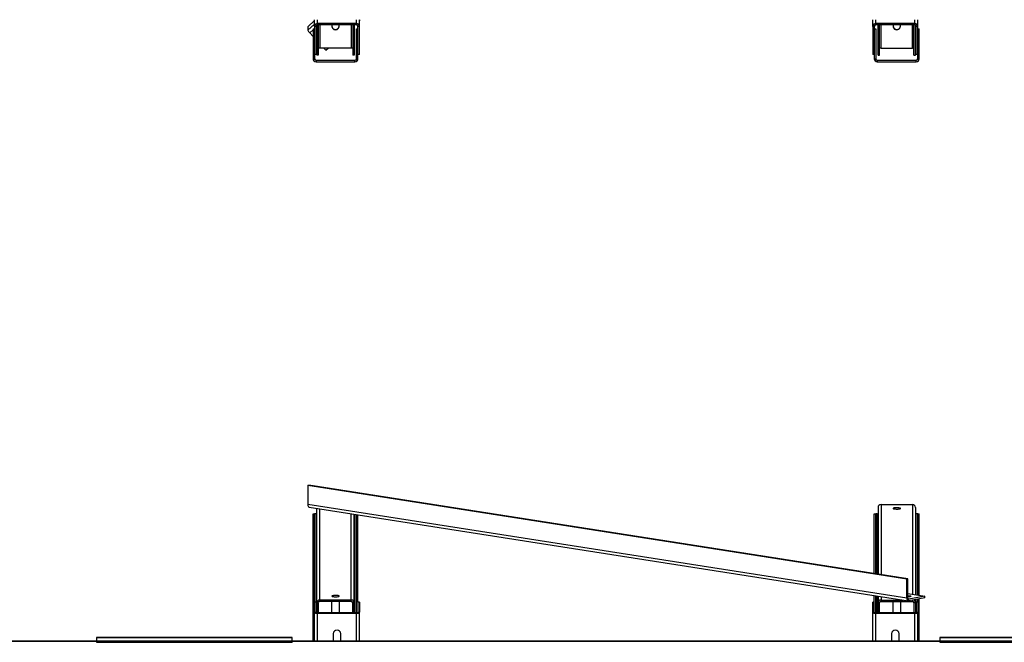
# Model space of a CAD drawing. Units: millimetres. Extents: x 36 to 384, y 33 to 274.
# Drawn here: x 130 to 196, y 193 to 235 of the extents above; entities that cross this region are included whole.
import ezdxf

# ---------------------------------------------------------------- set-up
doc = ezdxf.new("R2010")
doc.units = ezdxf.units.MM

msp = doc.modelspace()

# ---------------------------------------------------------------- linework, layer by layer
at = {"color": 7, "linetype": 'Continuous', "lineweight": 25}
for p, q in [((149.62174, 234.5441), (149.1635, 234.13796)), ((149.62174, 234.16201), (149.62174, 234.60723)), ((149.77174, 234.24339), (149.77174, 232.24483)), ((152.42174, 234.34995), (149.82174, 234.34995)), ((149.82174, 234.34995), (149.82174, 234.25598)), ((152.42174, 234.25598), (149.82174, 234.25598)), ((149.87174, 234.25598), (149.87174, 232.24483)), ((152.17174, 234.25598), (152.17174, 232.24483)), ((152.27174, 234.24754), (152.28127, 234.25599)), ((152.27174, 234.25598), (152.27174, 232.24483)), ((152.42174, 234.25598), (152.42174, 234.34995)), ((152.62174, 234.55775), (152.67756, 234.60723)), ((152.62174, 234.16201), (152.62174, 234.60723)), ((186.92174, 234.16201), (186.92174, 234.60723)), ((189.72174, 234.34995), (187.12174, 234.34995)), ((187.12174, 234.34995), (187.12174, 234.25598)), ((189.72174, 234.25598), (187.12174, 234.25598)), ((187.27174, 232.24483), (187.27174, 234.25598)), ((187.37174, 232.24483), (187.37174, 234.25598)), ((189.67174, 232.24483), (189.67174, 234.25598)), ((189.72174, 234.25598), (189.72174, 234.34995)), ((189.77174, 232.24483), (189.77174, 234.24339)), ((189.92174, 234.16201), (189.92174, 234.60723)), ((149.1635, 234.13796), (149.1635, 233.91222)), ((149.52174, 233.93002), (149.2973, 233.73109)), ((149.2973, 233.73109), (149.52174, 233.4855)), ((149.52174, 233.99391), (149.62174, 233.99391)), ((149.52174, 233.99391), (149.52174, 231.99391)), ((149.62174, 234.01865), (149.59382, 233.99391)), ((149.72174, 234.16201), (149.62174, 234.16201)), ((149.62174, 234.16201), (149.62174, 233.11166)), ((149.72174, 234.16201), (149.72174, 232.28262)), ((149.77174, 234.1516), (149.72174, 234.10728)), ((151.12084, 233.97354), (151.23959, 234.07879)), ((152.42174, 233.99391), (152.52174, 233.99391)), ((152.42174, 231.99391), (152.42174, 233.99391)), ((152.62174, 234.16201), (152.52174, 234.16201)), ((152.52174, 233.11166), (152.52174, 234.16201)), ((152.62174, 232.28262), (152.62174, 234.16201)), ((187.02174, 234.16201), (186.92174, 234.16201)), ((186.92174, 234.16201), (186.92174, 232.28262)), ((187.02174, 234.16201), (187.02174, 233.11166)), ((187.02174, 233.99391), (187.12174, 233.99391)), ((187.12174, 233.99391), (187.12174, 231.99391)), ((189.92174, 234.16201), (189.82174, 234.16201)), ((189.82174, 232.28262), (189.82174, 234.16201)), ((189.92174, 233.11166), (189.92174, 234.16201)), ((189.92174, 233.99391), (190.02174, 233.99391)), ((190.02174, 231.99391), (190.02174, 233.99391)), ((149.62174, 233.11166), (149.62174, 231.99391)), ((149.72174, 233.26665), (149.77174, 233.21194)), ((152.52174, 231.99391), (152.52174, 233.11166)), ((187.02174, 233.11166), (187.02174, 231.99391)), ((189.92174, 231.99391), (189.92174, 233.11166)), ((149.72174, 232.28262), (149.62174, 232.28262)), ((149.87174, 232.24483), (149.77174, 232.24483)), ((152.07174, 232.70499), (149.97174, 232.70499)), ((150.23503, 232.70499), (150.36764, 232.55988)), ((150.36764, 232.55988), (150.53136, 232.70499)), ((152.27174, 232.24483), (152.17174, 232.24483)), ((152.62174, 232.28262), (152.52174, 232.28262)), ((187.02174, 232.28262), (186.92174, 232.28262)), ((187.27174, 232.24483), (187.37174, 232.24483)), ((187.47174, 232.70499), (189.57174, 232.70499)), ((189.67174, 232.24483), (189.77174, 232.24483)), ((189.92174, 232.28262), (189.82174, 232.28262)), ((149.52174, 231.99391), (149.62174, 231.99391)), ((149.72174, 231.89391), (149.72174, 231.79391)), ((149.72174, 231.89391), (152.32174, 231.89391)), ((149.72174, 231.79391), (152.32174, 231.79391)), ((152.32174, 231.79391), (152.32174, 231.89391)), ((152.42174, 231.99391), (152.52174, 231.99391)), ((187.02174, 231.99391), (187.12174, 231.99391)), ((187.22174, 231.89391), (187.22174, 231.79391)), ((187.22174, 231.89391), (189.82174, 231.89391)), ((187.22174, 231.79391), (189.82174, 231.79391)), ((189.82174, 231.79391), (189.82174, 231.89391)), ((189.92174, 231.99391), (190.02174, 231.99391)), ((149.1635, 203.47518), (149.2304, 203.48809)), ((189.18989, 197.21983), (149.1635, 203.47518)), ((149.1635, 203.47518), (149.1635, 202.19493)), ((189.25679, 197.23273), (149.2304, 203.48809)), ((189.18989, 195.93958), (149.1635, 202.19493)), ((149.26642, 202.02314), (189.29281, 195.76779)), ((187.27174, 202.00469), (187.27174, 197.54296)), ((187.47174, 202.20165), (189.57174, 202.20165)), ((189.77174, 202.00469), (189.77174, 196.17067)), ((149.52174, 193.07475), (149.52174, 201.5904)), ((149.52174, 201.5904), (149.62174, 201.5904)), ((149.62174, 195.68069), (149.62174, 201.5904)), ((149.72174, 201.5904), (149.77174, 201.5904)), ((149.77174, 195.62322), (149.77174, 201.94418)), ((152.27174, 195.62322), (152.27174, 201.55347)), ((152.42174, 194.96246), (152.42174, 201.53003)), ((152.52174, 195.68069), (152.52174, 201.5144)), ((187.02174, 197.58203), (187.02174, 201.5904)), ((187.02174, 201.5904), (187.12174, 201.5904)), ((187.12174, 197.5664), (187.12174, 201.5904)), ((187.22174, 201.5904), (187.27174, 201.5904)), ((189.77174, 201.5904), (189.82174, 201.5904)), ((189.92174, 201.5904), (190.02174, 201.5904)), ((189.92174, 196.14723), (189.92174, 201.5904)), ((190.02174, 196.1316), (190.02174, 201.5904)), ((189.18989, 197.21983), (189.25679, 197.23273)), ((189.18989, 195.93958), (189.18989, 197.21983)), ((189.25679, 195.95248), (189.25679, 197.23273)), ((187.02174, 195.68069), (187.02174, 196.12271)), ((187.12174, 194.96246), (187.12174, 196.10709)), ((187.27174, 196.08364), (187.27174, 195.62322)), ((189.25679, 196.25115), (190.39403, 196.07343)), ((189.25679, 196.12266), (189.3943, 196.10117)), ((190.39403, 196.07343), (189.32369, 195.86691)), ((190.39403, 195.97494), (190.39403, 196.07343)), ((149.72174, 195.68069), (149.62174, 195.68069)), ((149.62174, 194.99666), (149.62174, 195.68069)), ((149.72174, 194.99666), (149.72174, 195.68069)), ((149.87174, 195.62322), (149.77174, 195.62322)), ((149.77174, 195.62322), (149.77174, 194.96704)), ((149.87174, 195.62322), (149.87174, 194.96245)), ((152.07174, 195.82018), (149.97174, 195.82018)), ((149.97174, 195.82018), (149.97174, 195.7217)), ((152.07174, 195.7217), (149.97174, 195.7217)), ((150.77174, 194.96246), (150.77174, 195.7217)), ((151.27174, 195.7217), (151.27174, 194.96246)), ((152.07174, 195.7217), (152.07174, 195.82018)), ((152.27174, 195.62322), (152.17174, 195.62322)), ((152.17174, 194.96245), (152.17174, 195.62322)), ((152.27174, 194.96245), (152.27174, 195.62322)), ((152.62174, 195.68069), (152.52174, 195.68069)), ((152.52174, 195.68069), (152.52174, 194.99666)), ((152.62174, 195.68069), (152.62174, 194.99666)), ((187.02174, 195.68069), (186.92174, 195.68069)), ((186.92174, 194.99666), (186.92174, 195.68069)), ((187.02174, 194.99666), (187.02174, 195.68069)), ((187.37174, 195.62322), (187.27174, 195.62322)), ((187.27174, 194.96245), (187.27174, 195.62322)), ((187.37174, 194.96245), (187.37174, 195.62322)), ((187.47174, 195.82018), (188.95755, 195.82018)), ((187.47174, 195.82018), (187.47174, 195.7217)), ((187.47174, 195.7217), (189.57174, 195.7217)), ((188.27174, 194.96246), (188.27174, 195.7217)), ((188.77174, 195.7217), (188.77174, 194.96246)), ((189.25679, 195.95248), (189.18989, 195.93958)), ((189.32369, 195.86691), (189.29364, 195.8716)), ((190.39403, 195.97494), (189.32369, 195.76843)), ((189.32369, 195.76843), (189.32369, 195.86691)), ((189.77174, 195.62322), (189.67174, 195.62322)), ((189.67174, 195.62322), (189.67174, 194.96245)), ((189.77174, 195.85487), (189.77174, 195.62322)), ((189.77174, 195.62322), (189.77174, 194.96704)), ((189.92174, 195.68069), (189.82174, 195.68069)), ((189.82174, 195.68069), (189.82174, 194.99666)), ((189.92174, 195.68069), (189.92174, 195.88382)), ((189.92174, 195.68069), (189.92174, 194.99666)), ((190.02174, 193.07475), (190.02174, 195.90311)), ((149.62174, 194.99666), (149.72174, 194.99666)), ((149.62174, 193.07475), (149.62174, 194.99666)), ((149.82174, 194.96246), (149.82174, 194.92826)), ((152.42174, 194.96246), (149.82174, 194.96246)), ((152.42174, 194.92826), (149.82174, 194.92826)), ((152.42174, 194.92826), (152.42174, 194.96246)), ((152.52174, 194.99666), (152.62174, 194.99666)), ((152.62174, 193.07475), (152.62174, 194.99666)), ((186.92174, 194.99666), (187.02174, 194.99666)), ((186.92174, 193.07475), (186.92174, 194.99666)), ((187.12174, 194.96246), (187.12174, 194.92826)), ((189.72174, 194.96246), (187.12174, 194.96246)), ((189.72174, 194.92826), (187.12174, 194.92826)), ((189.72174, 194.92826), (189.72174, 194.96246)), ((189.82174, 194.99666), (189.92174, 194.99666)), ((189.92174, 193.07475), (189.92174, 194.99666)), ((150.87174, 193.5657), (150.87174, 193.07475)), ((151.37174, 193.07475), (151.37174, 193.5657)), ((188.17174, 193.5657), (188.17174, 193.07475)), ((188.67174, 193.07475), (188.67174, 193.5657)), ((135.05924, 193.07475), (39.97174, 193.07475)), ((148.13424, 193.32038), (135.05924, 193.32038)), ((135.05924, 193.30832), (135.05924, 193.32038)), ((135.05924, 193.30832), (148.13424, 193.30832)), ((135.05924, 193.30832), (135.05924, 193.08601)), ((135.05924, 193.08601), (135.05924, 192.99204)), ((135.05924, 193.08601), (148.13424, 193.08601)), ((135.05924, 192.99204), (148.13424, 192.99204)), ((148.13424, 193.32038), (148.13424, 193.30832)), ((148.13424, 193.08601), (148.13424, 193.30832)), ((148.13424, 193.08601), (148.13424, 192.99204)), ((191.40924, 193.07475), (148.13424, 193.07475)), ((204.48424, 193.32038), (191.40924, 193.32038)), ((191.40924, 193.30832), (191.40924, 193.32038)), ((191.40924, 193.30832), (191.40924, 193.08601)), ((191.40924, 193.30832), (204.48424, 193.30832)), ((191.40924, 193.08601), (204.48424, 193.08601)), ((191.40924, 193.08601), (191.40924, 192.99204)), ((191.40924, 192.99204), (204.48424, 192.99204))]:
    msp.add_line(p, q, dxfattribs=at)
at = {"color": 8, "linetype": 'Continuous', "lineweight": 25}
for p, q in [((149.62174, 234.31836), (149.1635, 233.91222)), ((149.82174, 234.34995), (149.82174, 234.60723)), ((149.97174, 234.25598), (149.97174, 232.70499)), ((152.07174, 234.25598), (152.07174, 232.70499)), ((152.42174, 234.34995), (152.42174, 234.60723)), ((187.12174, 234.34995), (187.12174, 234.60723)), ((187.47174, 232.70499), (187.47174, 234.25598)), ((189.57174, 232.70499), (189.57174, 234.25598)), ((189.72174, 234.34995), (189.72174, 234.60723)), ((149.52174, 233.93002), (149.2973, 233.73109)), ((149.62174, 234.01865), (149.59382, 233.99391)), ((149.77174, 234.1516), (149.72174, 234.10728)), ((187.47174, 202.20165), (187.47174, 197.5117)), ((189.57174, 202.20165), (189.57174, 196.20193)), ((149.72174, 195.68069), (149.72174, 201.5904)), ((149.97174, 195.82018), (149.97174, 201.91292)), ((152.07174, 195.82018), (152.07174, 201.58473)), ((152.32174, 194.96246), (152.32174, 201.54566)), ((187.22174, 197.55077), (187.22174, 201.5904)), ((189.82174, 196.16286), (189.82174, 201.5904)), ((187.22174, 194.96246), (187.22174, 196.09146)), ((187.47174, 196.05239), (187.47174, 195.82018)), ((189.3943, 196.10117), (189.3943, 196.03663)), ((189.32369, 195.86691), (189.29364, 195.8716)), ((189.57174, 195.7217), (189.57174, 195.81629)), ((189.82174, 195.68069), (189.82174, 195.86452)), ((149.82174, 193.07475), (149.82174, 194.92826)), ((152.42174, 193.07475), (152.42174, 194.92826)), ((187.12174, 193.07475), (187.12174, 194.92826)), ((189.72174, 193.07475), (189.72174, 194.92826)), ((39.97174, 193.06268), (135.05924, 193.06268)), ((148.13424, 193.06268), (191.40924, 193.06268))]:
    msp.add_line(p, q, dxfattribs=at)
at = {"color": 7, "linetype": 'Continuous', "lineweight": 25, "flags": 128}
for points in [[(188.27174, 201.94118), (188.28101, 201.92947), (188.30814, 201.91862), (188.3511, 201.90945), (188.40672, 201.90264), (188.47088, 201.89868), (188.5388, 201.89787), (188.60546, 201.90028), (188.66591, 201.90571), (188.71567, 201.91378), (188.75104, 201.92389), (188.76941, 201.93527), (188.76941, 201.94709), (188.75104, 201.95847), (188.71567, 201.96858), (188.66591, 201.97665), (188.60546, 201.98208), (188.5388, 201.98449), (188.47088, 201.98368), (188.40672, 201.97972), (188.3511, 201.97291), (188.30814, 201.96374), (188.28101, 201.95289), (188.27174, 201.94118)], [(149.72174, 201.5904), (149.70223, 201.5904), (149.68347, 201.5904), (149.66618, 201.5904), (149.65103, 201.5904), (149.63859, 201.5904), (149.62935, 201.5904), (149.62366, 201.5904), (149.62174, 201.5904)], [(187.22174, 201.5904), (187.20223, 201.5904), (187.18347, 201.5904), (187.16618, 201.5904), (187.15103, 201.5904), (187.13859, 201.5904), (187.12935, 201.5904), (187.12366, 201.5904), (187.12174, 201.5904)], [(189.92174, 201.5904), (189.91982, 201.5904), (189.91413, 201.5904), (189.90489, 201.5904), (189.89245, 201.5904), (189.8773, 201.5904), (189.86001, 201.5904), (189.84125, 201.5904), (189.82174, 201.5904)], [(151.27174, 196.08065), (151.26247, 196.09236), (151.23534, 196.10321), (151.19238, 196.11237), (151.13676, 196.11919), (151.0726, 196.12315), (151.00468, 196.12396), (150.93802, 196.12155), (150.87757, 196.11612), (150.82781, 196.10805), (150.79244, 196.09795), (150.77407, 196.08656), (150.77407, 196.07474), (150.79244, 196.06336), (150.82781, 196.05325), (150.87757, 196.04519), (150.93802, 196.03974), (151.00468, 196.03734), (151.0726, 196.03814), (151.13676, 196.0421), (151.19238, 196.04892), (151.23534, 196.0581), (151.26247, 196.06893), (151.27174, 196.08065)], [(189.3943, 196.10117), (189.43988, 196.09168), (189.46822, 196.08035), (189.47701, 196.06809), (189.46556, 196.05589), (189.43479, 196.04475), (189.38719, 196.03557), (189.32661, 196.02908), (189.25797, 196.02582), (189.25679, 196.0258)], [(189.3943, 196.10117), (189.43988, 196.09168), (189.46822, 196.08035), (189.47701, 196.06809), (189.46556, 196.05589), (189.43479, 196.04475), (189.38719, 196.03557), (189.32661, 196.02908), (189.25797, 196.02582), (189.25679, 196.0258)], [(189.18989, 195.93958), (189.19247, 195.90165), (189.20008, 195.86617), (189.21244, 195.8345), (189.22908, 195.80786), (189.24935, 195.78728), (189.27249, 195.77354), (189.29759, 195.76718), (189.32369, 195.76843)], [(189.25679, 195.95248), (189.25807, 195.93351), (189.26188, 195.91578), (189.26806, 195.89995), (189.27639, 195.88662), (189.28652, 195.87634), (189.29809, 195.86946), (189.31063, 195.86628), (189.32369, 195.86691)], [(149.62174, 194.99666), (149.62558, 194.98332), (149.63697, 194.97049), (149.65544, 194.95866), (149.68032, 194.9483), (149.71063, 194.93979), (149.7452, 194.93347), (149.78272, 194.92958), (149.82174, 194.92826)], [(149.72174, 194.99666), (149.72366, 194.98999), (149.72935, 194.98358), (149.73859, 194.97766), (149.75103, 194.97248), (149.76618, 194.96823), (149.78347, 194.96507), (149.80223, 194.96312), (149.82174, 194.96246)], [(152.42174, 194.96246), (152.44125, 194.96312), (152.46001, 194.96507), (152.47729, 194.96823), (152.49245, 194.97248), (152.50489, 194.97766), (152.51413, 194.98358), (152.51982, 194.98999), (152.52174, 194.99666)], [(152.42174, 194.92826), (152.46076, 194.92958), (152.49827, 194.93347), (152.53285, 194.93979), (152.56316, 194.9483), (152.58803, 194.95866), (152.60652, 194.97049), (152.6179, 194.98332), (152.62174, 194.99666)], [(186.92174, 194.99666), (186.92558, 194.98332), (186.93696, 194.97049), (186.95545, 194.95866), (186.98032, 194.9483), (187.01063, 194.93979), (187.0452, 194.93347), (187.08272, 194.92958), (187.12174, 194.92826)], [(187.02174, 194.99666), (187.02366, 194.98999), (187.02935, 194.98358), (187.03859, 194.97766), (187.05103, 194.97248), (187.06619, 194.96823), (187.08347, 194.96507), (187.10223, 194.96312), (187.12174, 194.96246)], [(189.72174, 194.96246), (189.74125, 194.96312), (189.76001, 194.96507), (189.7773, 194.96823), (189.79245, 194.97248), (189.80489, 194.97766), (189.81413, 194.98358), (189.81982, 194.98999), (189.82174, 194.99666)], [(189.72174, 194.92826), (189.76076, 194.92958), (189.79828, 194.93347), (189.83285, 194.93979), (189.86316, 194.9483), (189.88804, 194.95866), (189.90651, 194.97049), (189.9179, 194.98332), (189.92174, 194.99666)]]:
    msp.add_lwpolyline(points, dxfattribs=at)
at = {"color": 7, "linetype": 'Continuous', "lineweight": 25}
for centre, radius, start, end in [((149.81589, 234.1558), 0.19425, 88.2736406, 178.1655836), ((149.81882, 234.1589), 0.09713, 88.2753059, 178.1639183), ((151.01873, 234.18264), 0.24666, 162.7009936, 270.7005471), ((151.02404, 234.18317), 0.24718, 269.4667651, 17.1330664), ((152.42759, 234.15579), 0.19425, 1.836134, 91.7246419), ((152.42467, 234.1589), 0.09713, 1.8360817, 91.7246941), ((187.11589, 234.15579), 0.19425, 88.2736878, 178.1638321), ((187.11881, 234.1589), 0.09713, 88.2719654, 178.1638504), ((188.52174, 234.18348), 0.24929, 163.0923119, 16.9076881), ((189.72759, 234.15578), 0.19426, 1.8379009, 91.7245791), ((189.72466, 234.1589), 0.09713, 1.8360817, 91.7246941), ((149.75861, 234.21182), 0.66627, 206.7226262, 226.1810137), ((151.02174, 234.20271), 0.25012, 182.709699, 357.290301), ((188.52174, 234.20271), 0.25012, 182.709699, 357.290301), ((149.94749, 232.54802), 0.15883, 81.2188538, 118.4842323), ((152.09598, 232.54797), 0.15888, 61.5210506, 98.7770146), ((187.44749, 232.54802), 0.15883, 81.2188538, 118.4842323), ((189.59598, 232.54797), 0.15888, 61.5210506, 98.7770146), ((149.72174, 231.99391), 0.2, 180, 270), ((149.72174, 231.99391), 0.1, 180, 270), ((152.32174, 231.99391), 0.1, 270, 0), ((152.32174, 231.99391), 0.2, 270, 0), ((187.22174, 231.99391), 0.2, 180, 270), ((187.22174, 231.99391), 0.1, 180, 270), ((189.82174, 231.99391), 0.1, 270, 0), ((189.82174, 231.99391), 0.2, 270, 360), ((149.32461, 202.17473), 0.16237, 172.8520699, 248.9967836), ((187.47024, 202.00315), 0.19851, 89.5670149, 179.5554245), ((189.57324, 202.00315), 0.1985, 0.4428559, 90.4347048), ((149.97022, 195.62169), 0.19849, 89.5621364, 179.5587109), ((149.97098, 195.62246), 0.09924, 89.5588056, 179.5637491), ((152.07326, 195.6217), 0.19849, 0.4395693, 90.4395834), ((152.0725, 195.62245), 0.09925, 0.4430888, 90.4377712), ((187.47022, 195.62169), 0.19849, 89.5621364, 179.5587109), ((187.47098, 195.62246), 0.09924, 89.5588056, 179.5637491), ((189.5725, 195.62245), 0.09925, 0.4430888, 90.4377712), ((189.57347, 195.62178), 0.19828, 0.415624, 85.6853054), ((151.12174, 193.55384), 0.25028, 2.7155679, 177.2844321), ((188.42174, 193.55384), 0.25028, 2.7163202, 177.2836798)]:
    msp.add_arc(centre, radius, start, end, dxfattribs=at)

doc.saveas('drawing.dxf')
